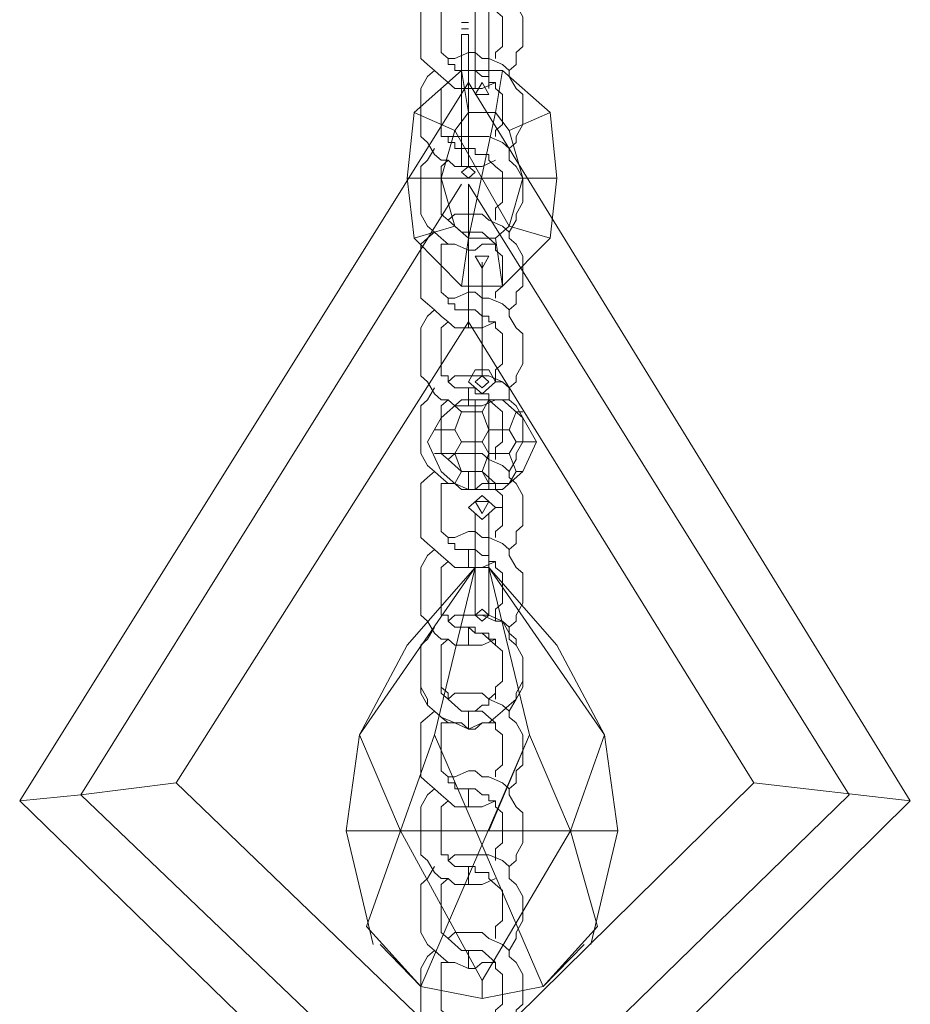
# Model space of a CAD drawing. Units: inches. Extents: x 0 to 36, y -54 to 7.4.
# Drawn here: x 16.6 to 19.4, y -42.3 to -39.3 of the extents above; entities that cross this region are included whole.
import ezdxf

# ---------------------------------------------------------------- set-up
doc = ezdxf.new("R2010")
doc.units = ezdxf.units.IN
doc.header["$MEASUREMENT"] = 0
doc.layers.add('Layer 1', color=7, linetype='Continuous')

# ---------------------------------------------------------------- blocks, each defined once
blk = doc.blocks.new('block 3')
at = {"layer": 'Layer 1', "color": 18, "lineweight": 18, "true_color": 0x010101}
for points in [[(18.1248, -39.466), (18.1457, -39.4477), (18.1457, -39.4112), (18.1664, -39.3927), (18.1664, -39.3561), (18.1664, -39.3194), (18.1664, -39.3012), (18.1457, -39.2644), (18.1248, -39.2461), (18.1248, -39.2278), (18.104, -39.2096), (18.0623, -39.1912), (18.0416, -39.1728), (18.0208, -39.1728), (17.9999, -39.1728), (17.9584, -39.1728), (17.9376, -39.1912)], [(17.8959, -39.2278), (17.8752, -39.2461), (17.8543, -39.2644), (17.8543, -39.3012), (17.8543, -39.3378), (17.8543, -39.3561), (17.8543, -39.3927), (17.8543, -39.4295), (17.8752, -39.4477), (17.8959, -39.466), (17.9167, -39.4844), (17.9376, -39.5027), (17.9584, -39.5212), (17.9999, -39.5212), (18.0208, -39.5212), (18.0416, -39.5212), (18.0832, -39.5027)], [(18.0832, -39.4295), (18.0832, -39.4112), (18.104, -39.3927), (18.104, -39.3744), (18.104, -39.3561), (18.104, -39.3194), (18.104, -39.3012), (18.0832, -39.2827), (18.0832, -39.2644), (18.0623, -39.2461), (18.0416, -39.2278), (18.0208, -39.2278), (17.9999, -39.2278)], [(17.9376, -39.2644), (17.9167, -39.2644), (17.9167, -39.2827), (17.9167, -39.3012), (17.9167, -39.3194), (17.9167, -39.3378), (17.9167, -39.3561), (17.9167, -39.3744), (17.9167, -39.3927), (17.9167, -39.4112), (17.9376, -39.4295), (17.9376, -39.4477), (17.9584, -39.4477), (17.9584, -39.466), (17.9791, -39.466), (17.9999, -39.466), (17.9999, -39.5212)], [(18.1248, -39.7043), (18.1457, -39.686), (18.1457, -39.6678), (18.1664, -39.631), (18.1664, -39.5943), (18.1664, -39.576), (18.1664, -39.5395), (18.1457, -39.5212), (18.1248, -39.4844), (18.1248, -39.466), (18.104, -39.4477), (18.0623, -39.4295), (18.0416, -39.4295), (18.0208, -39.4112), (17.9999, -39.4112), (17.9584, -39.4295), (17.9376, -39.4295)], [(17.8959, -39.466), (17.8752, -39.4844), (17.8543, -39.5212), (17.8543, -39.5395), (17.8543, -39.576), (17.8543, -39.6126), (17.8543, -39.631), (17.8543, -39.6678), (17.8752, -39.686), (17.8959, -39.7226), (17.9167, -39.7408), (17.9376, -39.7408), (17.9584, -39.7594), (17.9999, -39.7594), (18.0208, -39.7594), (18.0416, -39.7594), (18.0832, -39.7408)], [(18.0832, -39.6678), (18.0832, -39.6494), (18.104, -39.631), (18.104, -39.6126), (18.104, -39.5943), (18.104, -39.576), (18.104, -39.5577), (18.104, -39.5395), (18.0832, -39.5212), (18.0832, -39.5027), (18.0623, -39.5027), (18.0623, -39.4844), (18.0416, -39.4844), (18.0208, -39.466), (17.9999, -39.466)], [(17.9376, -39.5027), (17.9167, -39.5212), (17.9167, -39.5395), (17.9167, -39.5577), (17.9167, -39.576), (17.9167, -39.5943), (17.9167, -39.6126), (17.9167, -39.631), (17.9167, -39.6494), (17.9167, -39.6678), (17.9376, -39.6678), (17.9376, -39.686), (17.9584, -39.686), (17.9584, -39.7043), (17.9791, -39.7043), (17.9999, -39.7043), (17.9999, -39.7594)], [(18.1248, -39.9609), (18.1457, -39.9242), (18.1457, -39.9059), (18.1664, -39.8694), (18.1664, -39.8509), (18.1664, -39.8143), (18.1664, -39.796), (18.1457, -39.7594), (18.1248, -39.7408), (18.1248, -39.7043), (18.104, -39.686), (18.0623, -39.6678), (18.0416, -39.6678), (18.0208, -39.6678), (17.9999, -39.6678), (17.9584, -39.6678), (17.9376, -39.6678)], [(18.0832, -39.6678), (18.0832, -39.6678)], [(17.8959, -39.7043), (17.8752, -39.7408), (17.8543, -39.7594), (17.8543, -39.796), (17.8543, -39.8143), (17.8543, -39.8509), (17.8543, -39.8876), (17.8543, -39.9059), (17.8752, -39.9426), (17.8959, -39.9609), (17.9167, -39.9794), (17.9376, -39.9977), (17.9584, -39.9977), (17.9999, -40.0159), (18.0208, -40.0159), (18.0416, -39.9977), (18.0832, -39.9977)], [(18.0832, -39.9242), (18.0832, -39.9059), (18.0832, -39.8876), (18.104, -39.8694), (18.104, -39.8509), (18.104, -39.8326), (18.104, -39.8143), (18.104, -39.796), (18.104, -39.7776), (18.0832, -39.7594), (18.0623, -39.7408), (18.0623, -39.7226), (18.0416, -39.7226), (18.0208, -39.7226), (18.0208, -39.7043), (17.9999, -39.7043)], [(17.9376, -39.7408), (17.9167, -39.7594), (17.9167, -39.7776), (17.9167, -39.796), (17.9167, -39.8143), (17.9167, -39.8326), (17.9167, -39.8509), (17.9167, -39.8694), (17.9167, -39.8876), (17.9167, -39.9059), (17.9376, -39.9242), (17.9584, -39.9426), (17.9791, -39.9609), (17.9999, -39.9609)], [(18.1248, -40.199), (18.1457, -40.1808), (18.1457, -40.1442), (18.1664, -40.1259), (18.1664, -40.0891), (18.1664, -40.0525), (18.1664, -40.0342), (18.1457, -39.9977), (18.1248, -39.9794), (18.1248, -39.9609), (18.104, -39.9426), (18.0623, -39.9242), (18.0416, -39.9059), (18.0208, -39.9059), (17.9999, -39.9059), (17.9584, -39.9059), (17.9376, -39.9242)], [(17.8959, -39.9609), (17.8752, -39.9794), (17.8543, -39.9977), (17.8543, -40.0342), (17.8543, -40.0709), (17.8543, -40.0891), (17.8543, -40.1259), (17.8543, -40.1625), (17.8752, -40.1808), (17.8959, -40.199), (17.9167, -40.2176), (17.9376, -40.2358), (17.9584, -40.2542), (17.9999, -40.2542), (18.0208, -40.2542), (18.0416, -40.2542), (18.0832, -40.2358)], [(18.0832, -40.1625), (18.0832, -40.1442), (18.104, -40.1259), (18.104, -40.1075), (18.104, -40.0891), (18.104, -40.0709), (18.104, -40.0342), (18.0832, -40.0159), (18.0832, -39.9977), (18.0623, -39.9794), (18.0416, -39.9609), (18.0208, -39.9609), (17.9999, -39.9609)], [(17.9376, -39.9977), (17.9167, -39.9977), (17.9167, -40.0159), (17.9167, -40.0342), (17.9167, -40.0525), (17.9167, -40.0709), (17.9167, -40.0891), (17.9167, -40.1075), (17.9167, -40.1259), (17.9167, -40.1442), (17.9376, -40.1625), (17.9376, -40.1808), (17.9584, -40.1808), (17.9584, -40.199), (17.9791, -40.199), (17.9999, -40.199)], [(18.1248, -40.4376), (18.1457, -40.4191), (18.1457, -40.4008), (18.1664, -40.3641), (18.1664, -40.3276), (18.1664, -40.309), (18.1664, -40.2725), (18.1457, -40.2542), (18.1248, -40.2176), (18.1248, -40.199), (18.104, -40.1808), (18.0623, -40.1625), (18.0416, -40.1625), (18.0208, -40.1442), (17.9999, -40.1442), (17.9584, -40.1625), (17.9376, -40.1625)], [(17.8959, -40.199), (17.8752, -40.2176), (17.8543, -40.2542), (17.8543, -40.2725), (17.8543, -40.309), (17.8543, -40.3458), (17.8543, -40.3641), (17.8543, -40.4008), (17.8752, -40.4191), (17.8959, -40.4559), (17.9167, -40.4741), (17.9376, -40.4741), (17.9584, -40.4924), (17.9999, -40.4924), (18.0208, -40.4924), (18.0416, -40.4924), (18.0832, -40.4741)], [(17.9999, -40.199), (17.9999, -40.2542)], [(18.0832, -40.4191), (18.0832, -40.4008), (18.0832, -40.3824), (18.104, -40.3641), (18.104, -40.3458), (18.104, -40.3276), (18.104, -40.309), (18.104, -40.2908), (18.104, -40.2725), (18.0832, -40.2542), (18.0832, -40.2358), (18.0623, -40.2358), (18.0623, -40.2176), (18.0416, -40.2176), (18.0208, -40.199), (17.9999, -40.199)], [(17.9376, -40.2358), (17.9167, -40.2542), (17.9167, -40.2725), (17.9167, -40.2908), (17.9167, -40.309), (17.9167, -40.3276), (17.9167, -40.3458), (17.9167, -40.3641), (17.9167, -40.3824), (17.9167, -40.4008), (17.9376, -40.4008), (17.9376, -40.4191), (17.9584, -40.4376), (17.9791, -40.4376), (17.9999, -40.4376)], [(18.1248, -40.694), (18.1457, -40.6572), (18.1457, -40.639), (18.1664, -40.6024), (18.1664, -40.5841), (18.1664, -40.5473), (18.1664, -40.5291), (18.1457, -40.4924), (18.1248, -40.4741), (18.1248, -40.4376), (18.104, -40.4191), (18.0623, -40.4008), (18.0416, -40.4008), (18.0208, -40.4008), (17.9999, -40.4008), (17.9584, -40.4008), (17.9376, -40.4191)], [(17.8959, -40.4376), (17.8752, -40.4741), (17.8543, -40.4924), (17.8543, -40.5291), (17.8543, -40.5473), (17.8543, -40.5841), (17.8543, -40.6207), (17.8543, -40.639), (17.8752, -40.6757), (17.8959, -40.694), (17.9167, -40.7124), (17.9376, -40.7307), (17.9584, -40.7307), (17.9999, -40.749), (18.0208, -40.749), (18.0416, -40.7307), (18.0832, -40.7307)], [(17.9999, -40.4376), (17.9999, -40.4924)], [(18.0832, -40.6572), (18.0832, -40.639), (18.0832, -40.6207), (18.104, -40.6024), (18.104, -40.5841), (18.104, -40.5657), (18.104, -40.5473), (18.104, -40.5291), (18.104, -40.5107), (18.0832, -40.4924), (18.0623, -40.4741), (18.0623, -40.4559), (18.0416, -40.4559), (18.0208, -40.4559), (18.0208, -40.4376), (17.9999, -40.4376)], [(17.9376, -40.4741), (17.9167, -40.4924), (17.9167, -40.5107), (17.9167, -40.5291), (17.9167, -40.5473), (17.9167, -40.5657), (17.9167, -40.5841), (17.9167, -40.6024), (17.9167, -40.6207), (17.9167, -40.639), (17.9376, -40.6572), (17.9584, -40.6757), (17.9791, -40.694), (17.9999, -40.694), (17.9999, -40.749)], [(18.1248, -40.9323), (18.1457, -40.914), (18.1457, -40.8773), (18.1664, -40.859), (18.1664, -40.8223), (18.1664, -40.7858), (18.1664, -40.7672), (18.1457, -40.7307), (18.1248, -40.7124), (18.1248, -40.694), (18.104, -40.6757), (18.0623, -40.6572), (18.0416, -40.639), (18.0208, -40.639), (17.9999, -40.639), (17.9584, -40.639), (17.9376, -40.6572)], [(17.8959, -40.694), (17.8752, -40.7124), (17.8543, -40.7307), (17.8543, -40.7672), (17.8543, -40.804), (17.8543, -40.8223), (17.8543, -40.859), (17.8543, -40.8958), (17.8752, -40.914), (17.8959, -40.9323), (17.9167, -40.9506), (17.9376, -40.9689), (17.9584, -40.9873), (17.9999, -40.9873), (18.0208, -40.9873), (18.0416, -40.9873), (18.0832, -40.9689)], [(18.0832, -40.8958), (18.0832, -40.8773), (18.104, -40.859), (18.104, -40.8406), (18.104, -40.8223), (18.104, -40.804), (18.104, -40.7858), (18.104, -40.7672), (18.0832, -40.749), (18.0832, -40.7307), (18.0623, -40.7124), (18.0416, -40.694), (18.0208, -40.694), (17.9999, -40.694)], [(17.9376, -40.7307), (17.9167, -40.7307), (17.9167, -40.749), (17.9167, -40.7672), (17.9167, -40.7858), (17.9167, -40.804), (17.9167, -40.8223), (17.9167, -40.8406), (17.9167, -40.859), (17.9167, -40.8773), (17.9376, -40.8958), (17.9376, -40.914), (17.9584, -40.914), (17.9584, -40.9323), (17.9791, -40.9323), (17.9999, -40.9323), (17.9999, -40.9873)], [(18.1248, -41.1706), (18.1457, -41.1522), (18.1457, -41.1339), (18.1664, -41.0972), (18.1664, -41.0606), (18.1664, -41.0423), (18.1664, -41.0055), (18.1457, -40.9873), (18.1248, -40.9506), (18.1248, -40.9323), (18.104, -40.914), (18.0623, -40.8958), (18.0416, -40.8958), (18.0208, -40.8773), (17.9999, -40.8773), (17.9584, -40.8958), (17.9376, -40.8958)], [(17.8959, -40.9323), (17.8752, -40.9506), (17.8543, -40.9873), (17.8543, -41.0055), (17.8543, -41.0423), (17.8543, -41.0789), (17.8543, -41.0972), (17.8543, -41.1339), (17.8752, -41.1522), (17.8959, -41.1889), (17.9167, -41.2072), (17.9376, -41.2072), (17.9584, -41.2254), (17.9999, -41.2254), (18.0208, -41.2254), (18.0416, -41.2254), (18.0832, -41.2072)], [(18.0832, -41.1522), (18.0832, -41.1339), (18.0832, -41.1154), (18.104, -41.0972), (18.104, -41.0789), (18.104, -41.0606), (18.104, -41.0423), (18.104, -41.0241), (18.104, -41.0055), (18.0832, -40.9873), (18.0832, -40.9689), (18.0623, -40.9689), (18.0623, -40.9506), (18.0416, -40.9506), (18.0208, -40.9323), (17.9999, -40.9323)], [(17.9376, -40.9689), (17.9167, -40.9873), (17.9167, -41.0055), (17.9167, -41.0241), (17.9167, -41.0423), (17.9167, -41.0606), (17.9167, -41.0789), (17.9167, -41.0972), (17.9167, -41.1154), (17.9167, -41.1339), (17.9376, -41.1339), (17.9376, -41.1522), (17.9584, -41.1706), (17.9791, -41.1706), (17.9999, -41.1706), (17.9999, -41.2254)], [(17.8959, -41.1706), (17.8752, -41.2072), (17.8543, -41.2254), (17.8543, -41.2622), (17.8543, -41.2988), (17.8543, -41.3172), (17.8543, -41.354), (17.8752, -41.3905), (17.8752, -41.4088), (17.8959, -41.4271), (17.9167, -41.4455), (17.9584, -41.4637), (17.9791, -41.4637), (17.9999, -41.4822), (18.0416, -41.4637), (18.0623, -41.4637), (18.0832, -41.4455), (18.104, -41.4271), (18.1248, -41.4088), (18.1457, -41.3905), (18.1664, -41.354), (18.1664, -41.3172), (18.1664, -41.2988), (18.1664, -41.2622), (18.1457, -41.2254), (18.1457, -41.2072), (18.1248, -41.1889), (18.104, -41.1522), (18.0832, -41.1522), (18.0416, -41.1339), (18.0208, -41.1339), (17.9999, -41.1339), (17.9584, -41.1339), (17.9376, -41.1522)], [(18.1248, -41.4271), (18.1457, -41.3905), (18.1457, -41.3722), (18.1664, -41.3355), (18.1664, -41.3172), (18.1664, -41.2805), (18.1664, -41.2622), (18.1457, -41.2254), (18.1248, -41.2072), (18.1248, -41.1706), (18.104, -41.1522), (18.0623, -41.1339), (18.0416, -41.1339), (18.0208, -41.1339), (17.9999, -41.1339), (17.9584, -41.1339), (17.9376, -41.1522)], [(17.8959, -41.1706), (17.8752, -41.2072), (17.8543, -41.2254), (17.8543, -41.2622), (17.8543, -41.2805), (17.8543, -41.3172), (17.8543, -41.354), (17.8543, -41.3722), (17.8752, -41.4088), (17.8959, -41.4271), (17.9167, -41.4455), (17.9376, -41.4637), (17.9584, -41.4637), (17.9999, -41.4822), (18.0208, -41.4822), (18.0416, -41.4637), (18.0832, -41.4637)], [(17.9376, -41.2072), (17.9167, -41.2254), (17.9167, -41.2439), (17.9167, -41.2622), (17.9167, -41.2988), (17.9167, -41.3172), (17.9167, -41.3355), (17.9167, -41.354), (17.9376, -41.3722), (17.9376, -41.3905), (17.9584, -41.4088), (17.9791, -41.4271), (17.9999, -41.4271), (18.0208, -41.4271), (18.0416, -41.4088), (18.0623, -41.4088), (18.0623, -41.3905), (18.0832, -41.3722), (18.0832, -41.354), (18.104, -41.3355), (18.104, -41.3172), (18.104, -41.2988), (18.104, -41.2805), (18.104, -41.2439), (18.0832, -41.2254), (18.0832, -41.2072), (18.0623, -41.2072), (18.0416, -41.1889), (18.0208, -41.1889), (17.9999, -41.1706)], [(17.9999, -41.1706), (17.9999, -41.2254)], [(18.0832, -41.3905), (18.0832, -41.3722), (18.0832, -41.354), (18.104, -41.3355), (18.104, -41.3172), (18.104, -41.2988), (18.104, -41.2805), (18.104, -41.2622), (18.104, -41.2439), (18.0832, -41.2254), (18.0623, -41.2072), (18.0623, -41.1889), (18.0416, -41.1889), (18.0208, -41.1889), (18.0208, -41.1706), (17.9999, -41.1706)], [(17.9376, -41.2072), (17.9167, -41.2254), (17.9167, -41.2439), (17.9167, -41.2622), (17.9167, -41.2805), (17.9167, -41.2988), (17.9167, -41.3172), (17.9167, -41.3355), (17.9167, -41.354), (17.9167, -41.3722), (17.9376, -41.3905), (17.9584, -41.4088), (17.9791, -41.4271), (17.9999, -41.4271), (17.9999, -41.4822)], [(18.1248, -41.6654), (18.1457, -41.6471), (18.1457, -41.6104), (18.1664, -41.5921), (18.1664, -41.5553), (18.1664, -41.5371), (18.1664, -41.5005), (18.1457, -41.4637), (18.1248, -41.4455), (18.1248, -41.4271), (18.104, -41.4088), (18.0623, -41.3905), (18.0416, -41.3722), (18.0208, -41.3722), (17.9999, -41.3722), (17.9584, -41.3722), (17.9376, -41.3905)], [(17.8959, -41.4271), (17.8752, -41.4455), (17.8543, -41.4637), (17.8543, -41.5005), (17.8543, -41.5371), (17.8543, -41.5553), (17.8543, -41.5921), (17.8543, -41.6288), (17.8752, -41.6471), (17.8959, -41.6654), (17.9167, -41.6836), (17.9376, -41.7021), (17.9584, -41.7204), (17.9999, -41.7204), (18.0208, -41.7204), (18.0416, -41.7204), (18.0832, -41.7021)], [(17.9999, -41.4271), (17.9999, -41.4822)], [(18.0832, -41.6288), (18.0832, -41.6104), (18.104, -41.5921), (18.104, -41.5736), (18.104, -41.5553), (18.104, -41.5371), (18.104, -41.5188), (18.104, -41.5005), (18.0832, -41.4822), (18.0832, -41.4637), (18.0623, -41.4455), (18.0416, -41.4271), (18.0208, -41.4271), (17.9999, -41.4271)], [(17.9376, -41.4637), (17.9167, -41.4637), (17.9167, -41.4822), (17.9167, -41.5005), (17.9167, -41.5188), (17.9167, -41.5371), (17.9167, -41.5553), (17.9167, -41.5736), (17.9167, -41.5921), (17.9167, -41.6104), (17.9376, -41.6288), (17.9376, -41.6471), (17.9584, -41.6471), (17.9584, -41.6654), (17.9791, -41.6654), (17.9999, -41.6654), (17.9999, -41.7204)], [(18.1248, -41.9037), (18.1457, -41.8853), (18.1457, -41.867), (18.1664, -41.8304), (18.1664, -41.8122), (18.1664, -41.7754), (18.1664, -41.7387), (18.1457, -41.7204), (18.1248, -41.6836), (18.1248, -41.6654), (18.104, -41.6471), (18.0623, -41.6288), (18.0416, -41.6288), (18.0208, -41.6104), (17.9999, -41.6104), (17.9584, -41.6288), (17.9376, -41.6288)], [(17.8959, -41.6654), (17.8752, -41.6836), (17.8543, -41.7204), (17.8543, -41.7387), (17.8543, -41.7754), (17.8543, -41.8122), (17.8543, -41.8304), (17.8543, -41.867), (17.8752, -41.8853), (17.8959, -41.9219), (17.9167, -41.9404), (17.9376, -41.9404), (17.9584, -41.9587), (17.9999, -41.9587), (18.0208, -41.9587), (18.0416, -41.9587), (18.0832, -41.9404)], [(18.0832, -41.8853), (18.0832, -41.867), (18.0832, -41.8487), (18.104, -41.8304), (18.104, -41.8122), (18.104, -41.7936), (18.104, -41.7754), (18.104, -41.7571), (18.104, -41.7387), (18.0832, -41.7204), (18.0832, -41.7021), (18.0623, -41.7021), (18.0623, -41.6836), (18.0416, -41.6836), (18.0208, -41.6654), (17.9999, -41.6654)], [(17.9376, -41.7021), (17.9167, -41.7204), (17.9167, -41.7387), (17.9167, -41.7571), (17.9167, -41.7754), (17.9167, -41.7936), (17.9167, -41.8122), (17.9167, -41.8304), (17.9167, -41.8487), (17.9167, -41.867), (17.9376, -41.867), (17.9376, -41.8853), (17.9584, -41.9037), (17.9791, -41.9037), (17.9999, -41.9037), (17.9999, -41.9587)], [(18.1248, -42.1603), (18.1457, -42.1236), (18.1457, -42.1053), (18.1664, -42.0686), (18.1664, -42.0503), (18.1664, -42.0135), (18.1664, -41.9953), (18.1457, -41.9587), (18.1248, -41.9404), (18.1248, -41.9037), (18.104, -41.8853), (18.0623, -41.867), (18.0416, -41.867), (18.0208, -41.867), (17.9999, -41.867), (17.9584, -41.867), (17.9376, -41.8853)], [(17.8959, -41.9037), (17.8752, -41.9404), (17.8543, -41.9587), (17.8543, -41.9953), (17.8543, -42.0135), (17.8543, -42.0503), (17.8543, -42.087), (17.8543, -42.1053), (17.8752, -42.1418), (17.8959, -42.1603), (17.9167, -42.1786), (17.9376, -42.1969), (17.9584, -42.1969), (17.9999, -42.2153), (18.0208, -42.2153), (18.0416, -42.1969), (18.0832, -42.1969)], [(18.0832, -42.1236), (18.0832, -42.1053), (18.0832, -42.087), (18.104, -42.0686), (18.104, -42.0503), (18.104, -42.0318), (18.104, -42.0135), (18.104, -41.9953), (18.104, -41.977), (18.0832, -41.9587), (18.0623, -41.9404), (18.0623, -41.9219), (18.0416, -41.9219), (18.0208, -41.9219), (18.0208, -41.9037), (17.9999, -41.9037)], [(17.9376, -41.9404), (17.9167, -41.9587), (17.9167, -41.977), (17.9167, -41.9953), (17.9167, -42.0135), (17.9167, -42.0318), (17.9167, -42.0503), (17.9167, -42.0686), (17.9167, -42.087), (17.9167, -42.1053), (17.9376, -42.1236), (17.9584, -42.1418), (17.9791, -42.1603), (17.9999, -42.1603)], [(18.1248, -42.3986), (18.1457, -42.3801), (18.1457, -42.3434), (18.1664, -42.3252), (18.1664, -42.2886), (18.1664, -42.2704), (18.1664, -42.2336), (18.1457, -42.1969), (18.1248, -42.1786), (18.1248, -42.1603), (18.104, -42.1418), (18.0623, -42.1236), (18.0416, -42.1053), (18.0208, -42.1053), (17.9999, -42.1053), (17.9584, -42.1053), (17.9376, -42.1236)], [(17.8959, -42.1603), (17.8752, -42.1786), (17.8543, -42.2153), (17.8543, -42.2336), (17.8543, -42.2704), (17.8543, -42.2886), (17.8543, -42.3252), (17.8543, -42.3618), (17.8752, -42.3801), (17.8959, -42.3986), (17.9167, -42.4169), (17.9376, -42.4352), (17.9584, -42.4535), (17.9999, -42.4535), (18.0208, -42.4535), (18.0416, -42.4535), (18.0832, -42.4352)], [(18.0832, -42.3618), (18.0832, -42.3434), (18.104, -42.3252), (18.104, -42.3069), (18.104, -42.2886), (18.104, -42.2704), (18.104, -42.2518), (18.104, -42.2336), (18.0832, -42.2153), (18.0832, -42.1969), (18.0623, -42.1786), (18.0416, -42.1603), (18.0208, -42.1603), (17.9999, -42.1603)], [(17.9376, -42.1969), (17.9167, -42.1969), (17.9167, -42.2153), (17.9167, -42.2336), (17.9167, -42.2518), (17.9167, -42.2704), (17.9167, -42.2886), (17.9167, -42.3069), (17.9167, -42.3252), (17.9167, -42.3434), (17.9376, -42.3618), (17.9376, -42.3801), (17.9584, -42.3801), (17.9791, -42.3986), (17.9999, -42.3986)]]:
    blk.add_lwpolyline(points, dxfattribs=at)
for points in [[(17.9999, -39.9609), (17.9999, -39.9609), (17.9999, -40.0159), (17.9999, -40.0159), (17.9999, -40.0159), (17.9999, -39.9609), (17.9999, -39.9609)], [(17.9999, -42.1603), (17.9999, -42.1603), (17.9999, -42.2153), (17.9999, -42.2153), (17.9999, -42.2153), (17.9999, -42.1603), (17.9999, -42.1603)]]:
    blk.add_open_spline(points, degree=3, knots=[0, 0, 0, 0, 1, 1, 1, 2, 2, 2, 2], dxfattribs=at)
blk = doc.blocks.new('block 14')
at = {"layer": 'Layer 1', "color": 18, "lineweight": 18, "true_color": 0x010101}
for points in [[(17.9791, -39.3194), (17.9999, -39.3194)], [(17.9791, -39.3194), (17.9791, -39.3194)], [(17.9791, -39.3194), (17.9999, -39.3194)], [(17.9791, -39.3378), (17.9791, -39.3378)], [(17.9791, -39.3378), (17.9999, -39.3378)], [(17.9791, -39.3378), (17.9791, -39.3378)], [(17.9791, -39.3378), (17.9999, -39.3378)], [(17.9999, -39.3194), (17.9999, -39.3194)], [(17.9999, -39.3378), (17.9999, -39.3378)], [(17.9999, -39.3378), (17.9999, -39.3378)], [(17.9791, -39.7594), (17.9791, -39.3561)], [(17.9791, -39.3561), (17.9999, -39.3561)], [(17.9791, -39.3561), (17.9791, -39.3561)], [(17.9999, -39.7594), (17.9999, -39.3561)], [(17.9999, -39.3561), (17.9999, -39.3561)], [(17.9999, -39.3561), (17.9999, -39.3561)], [(16.6265, -41.7019), (17.9999, -39.5027)], [(17.9999, -39.5027), (19.3525, -41.7019)], [(17.9999, -39.7594), (17.9999, -39.5027)], [(17.9999, -39.7594), (17.9791, -39.7776), (17.9999, -39.796), (18.0207, -39.7776), (17.9999, -39.7594)], [(17.9999, -39.7594), (17.9999, -39.7594)], [(16.8138, -41.6836), (17.9791, -39.8143)], [(17.9999, -39.8143), (19.1652, -41.6836)], [(17.9999, -40.2358), (17.9999, -39.8143)], [(17.105, -41.6471), (17.9999, -40.2358)], [(17.9999, -40.2358), (18.874, -41.6471)], [(17.9999, -42.5085), (17.105, -41.6471), (16.8138, -41.6836), (16.6265, -41.7019)], [(18.874, -41.6471), (17.9999, -42.5085)], [(18.874, -41.6471), (19.3525, -41.7019)], [(17.9999, -42.82), (16.8138, -41.6836)], [(19.1652, -41.6836), (17.9999, -42.82)], [(17.9999, -43.0399), (16.6265, -41.7019)], [(19.3525, -41.7019), (17.9999, -43.0399)]]:
    blk.add_lwpolyline(points, dxfattribs=at)
blk = doc.blocks.new('block 15')
at = {"layer": 'Layer 1', "color": 18, "lineweight": 18, "true_color": 0x010101}
for points in [[(18.0208, -39.5212), (18.0208, -39.2461)], [(18.0625, -39.2461), (18.0625, -39.5212)], [(17.8335, -39.5943), (17.9791, -39.466)], [(17.9791, -39.466), (18.104, -39.466)], [(17.9999, -39.5943), (17.9791, -39.466)], [(18.104, -39.466), (18.0832, -39.5943)], [(18.104, -39.466), (18.2497, -39.5943), (18.2704, -39.796), (18.2497, -39.9794), (18.104, -40.1259)], [(18.0416, -39.5028), (18.0208, -39.5395), (18.0625, -39.5395), (18.0416, -39.5028)], [(18.0416, -39.5212), (18.0416, -39.5212)], [(17.8335, -39.5943), (17.8127, -39.796)], [(17.9584, -39.6494), (17.8335, -39.5943)], [(17.9584, -39.6494), (17.9999, -39.5943)], [(17.9999, -39.5943), (18.0416, -39.5943)], [(18.0832, -39.5943), (17.9999, -39.9794)], [(18.0416, -39.5943), (18.0832, -39.5943), (18.1248, -39.6494), (18.1664, -39.796), (18.1248, -39.9426), (18.0832, -39.9794)], [(18.1248, -39.6494), (18.2497, -39.5943)], [(17.9584, -39.6494), (17.9168, -39.796)], [(17.9584, -39.6494), (17.9168, -39.796)], [(18.1248, -39.9426), (17.9584, -39.6494)], [(17.8335, -39.9794), (17.8127, -39.796)], [(17.8127, -39.796), (17.9168, -39.796), (17.9584, -39.9426)], [(17.9168, -39.796), (17.8127, -39.796)], [(17.9584, -39.9426), (17.9168, -39.796)], [(18.2704, -39.796), (18.1664, -39.796), (17.9168, -39.796)], [(17.9584, -39.9426), (17.8335, -39.9794)], [(17.9584, -39.9426), (17.9999, -39.9794)], [(18.1248, -39.9426), (18.2497, -39.9794)], [(17.8335, -39.9794), (17.9791, -40.1259)], [(17.9999, -39.9794), (17.9791, -40.1259)], [(18.0416, -39.9794), (17.9999, -39.9794)], [(18.0416, -39.9794), (18.0832, -39.9794)], [(18.104, -40.1259), (18.0832, -39.9794)], [(18.0416, -40.071), (18.0625, -40.0342), (18.0208, -40.0342), (18.0416, -40.071)], [(18.104, -40.1259), (17.9791, -40.1259)], [(18.0416, -40.4559), (18.0832, -40.4192), (18.0625, -40.3824), (18.0208, -40.3824), (17.9999, -40.4192), (18.0416, -40.4559)], [(18.0625, -40.4192), (18.0416, -40.4008), (18.0208, -40.4192), (18.0416, -40.4376), (18.0625, -40.4192)], [(18.104, -40.4192), (18.0832, -40.4192)], [(17.9791, -40.4741), (17.9168, -40.5292), (17.875, -40.6024), (17.9168, -40.694), (17.9791, -40.749)], [(17.9791, -40.4741), (18.104, -40.4741)], [(18.0208, -40.4741), (18.0208, -40.749)], [(18.0416, -40.5107), (18.0625, -40.4741)], [(18.0625, -40.4741), (18.1248, -40.4741)], [(18.0625, -40.4741), (18.0625, -40.4741)], [(18.0625, -40.4741), (18.0625, -40.749)], [(18.104, -40.4741), (18.1664, -40.5292), (18.2081, -40.6024), (18.1664, -40.694), (18.104, -40.749)], [(17.9791, -40.5107), (17.9584, -40.4924)], [(17.9584, -40.5657), (17.9791, -40.5107)], [(17.9791, -40.5107), (18.0416, -40.5107)], [(18.0625, -40.5657), (18.0416, -40.5107)], [(18.1457, -40.5107), (18.1248, -40.4924)], [(18.1248, -40.5657), (18.1457, -40.5107)], [(18.1457, -40.5107), (18.1664, -40.5107)], [(17.8959, -40.5657), (17.9584, -40.5657)], [(17.9791, -40.6024), (17.9584, -40.5657)], [(18.0416, -40.6024), (18.0625, -40.5657)], [(18.0625, -40.5657), (18.1248, -40.5657)], [(18.1457, -40.6024), (18.1248, -40.5657)], [(17.9584, -40.639), (17.9791, -40.6024)], [(17.9791, -40.6024), (18.0416, -40.6024)], [(18.0625, -40.639), (18.0416, -40.6024)], [(18.1248, -40.639), (18.1457, -40.6024)], [(18.1457, -40.6024), (18.2081, -40.6024)], [(17.8959, -40.639), (17.9584, -40.639)], [(17.8959, -40.639), (17.8959, -40.639)], [(17.8959, -40.639), (17.8959, -40.639)], [(17.9791, -40.694), (17.9584, -40.639)], [(18.0416, -40.694), (18.0625, -40.639)], [(18.0625, -40.639), (18.1248, -40.639)], [(18.1457, -40.694), (18.1248, -40.639)], [(17.9584, -40.7307), (17.9791, -40.694)], [(17.9791, -40.694), (18.0416, -40.694)], [(18.0625, -40.7307), (18.0416, -40.694)], [(18.1248, -40.7307), (18.1457, -40.694)], [(18.1457, -40.694), (18.1664, -40.694)], [(18.0625, -40.7307), (18.1248, -40.7307)], [(18.0625, -40.749), (18.0625, -40.7307)], [(18.1248, -40.7307), (18.1248, -40.7307)], [(18.104, -40.749), (17.9791, -40.749)], [(17.9791, -40.749), (18.104, -40.749)], [(18.0416, -40.7675), (17.9999, -40.804), (18.0416, -40.8406), (18.0832, -40.804), (18.0416, -40.7675)], [(18.0416, -40.8223), (18.0625, -40.7858), (18.0208, -40.7858), (18.0416, -40.8223)], [(18.104, -40.804), (18.0832, -40.804)], [(18.0208, -41.1339), (18.0208, -40.8223)], [(18.0416, -40.8223), (18.0416, -40.8223)], [(18.0625, -41.1339), (18.0625, -40.8223)], [(18.0208, -40.9874), (17.8127, -41.2257), (17.6671, -41.5005), (17.6254, -41.7938), (17.7086, -42.1421)], [(18.0208, -40.9874), (17.8959, -41.5005), (17.792, -41.7938), (17.6671, -41.5005), (18.0208, -40.9874), (17.8959, -41.5005), (18.2289, -42.2704), (18.3953, -42.087), (18.3122, -41.7938), (18.0416, -42.2521)], [(18.1873, -41.5005), (18.3122, -41.7938), (18.4161, -41.5005), (18.0625, -40.9874), (18.1873, -41.5005), (17.8543, -42.2704)], [(18.0208, -40.9874), (18.0625, -40.9874)], [(18.3745, -42.1421), (18.4578, -41.7938), (18.4161, -41.5005), (18.2704, -41.2257), (18.0625, -40.9874)], [(18.0625, -41.7938), (18.1873, -41.5005), (18.0625, -40.9874)], [(18.0208, -41.0057), (18.0208, -41.0057)], [(18.0625, -41.0057), (18.0625, -41.0057)], [(18.0416, -41.1157), (18.0208, -41.1339), (18.0416, -41.1522), (18.0625, -41.1339), (18.0416, -41.1157)], [(18.0416, -41.1339), (18.0416, -41.1339)], [(18.4578, -41.7938), (17.6254, -41.7938)], [(17.8543, -42.2704), (17.6879, -42.087), (17.792, -41.7938), (18.0416, -42.2521), (18.0416, -42.3069)], [(17.7294, -42.1421), (17.8543, -42.2704), (18.0416, -42.3069)], [(18.0416, -42.3069), (18.2289, -42.2704), (18.3538, -42.1421)]]:
    blk.add_lwpolyline(points, dxfattribs=at)
blk.add_open_spline([(18.0416, -40.0525), (18.0416, -40.0525), (18.0416, -40.4008), (18.0416, -40.4008), (18.0416, -40.4008), (18.0416, -40.0525), (18.0416, -40.0525)], degree=3, knots=[0, 0, 0, 0, 1, 1, 1, 2, 2, 2, 2], dxfattribs=at)
blk = doc.blocks.new('block 2')
at = {"layer": 'Layer 1'}
for name in ['block 3', 'block 15', 'block 14']:
    blk.add_blockref(name, (0, 0), dxfattribs=at)

msp = doc.modelspace()

# ---------------------------------------------------------------- block references
at = {"layer": 'Layer 1'}
msp.add_blockref('block 2', (0, 0), dxfattribs=at)

doc.saveas('drawing.dxf')
